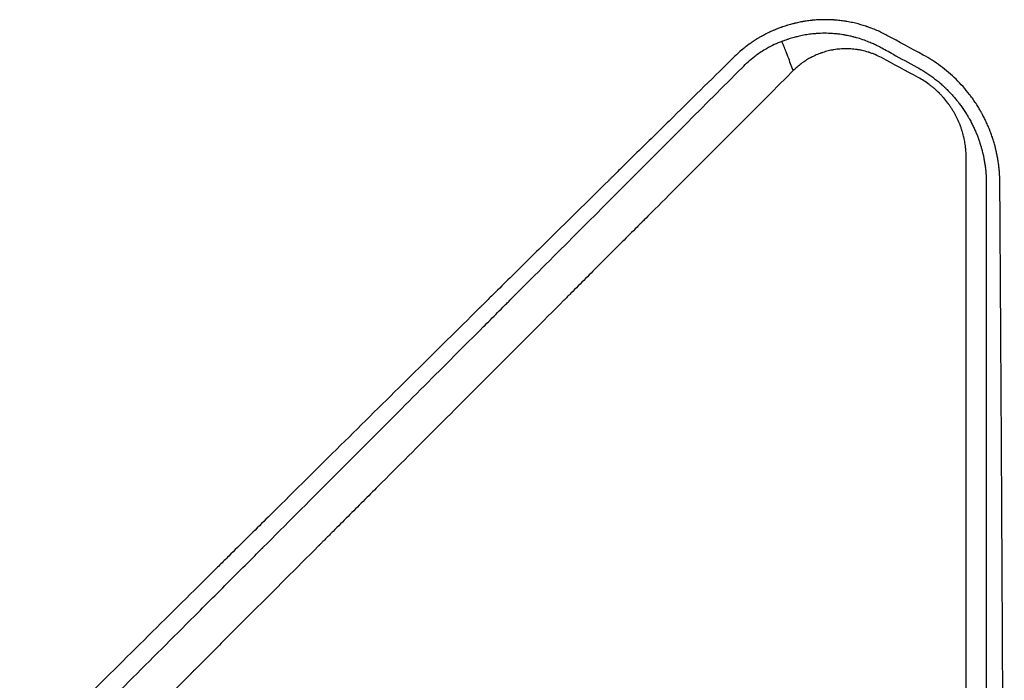
# Model space of a CAD drawing. Units: millimetres. Extents: x -7487 to 7006, y -6547 to 7530.
# Drawn here: x -339 to -63, y 1200 to 1386 of the extents above; entities that cross this region are included whole.
import ezdxf

# ---------------------------------------------------------------- set-up
doc = ezdxf.new("R2010")
doc.units = ezdxf.units.MM
doc.header["$LTSCALE"] = 20
doc.layers.add('2d', color=230, linetype='Continuous')

msp = doc.modelspace()

# ---------------------------------------------------------------- linework, layer by layer
at = {"layer": '2d'}
for points, knots in [([(-95.52, 1381.24), (-96.44, 1381.74), (-97.4, 1382.21), (-98.89, 1382.85), (-99.39, 1383.06), (-100.16, 1383.35), (-100.55, 1383.49), (-101.01, 1383.65), (-101.24, 1383.73), (-101.35, 1383.77), (-101.41, 1383.79), (-101.44, 1383.8), (-101.45, 1383.8), (-101.46, 1383.81), (-102.38, 1384.11), (-103.35, 1384.39), (-104.89, 1384.76), (-105.41, 1384.87), (-106.21, 1385.03), (-106.61, 1385.1), (-107.09, 1385.18), (-107.33, 1385.22), (-107.45, 1385.24), (-107.51, 1385.24), (-107.54, 1385.25), (-107.56, 1385.25), (-108.09, 1385.33), (-108.6, 1385.39), (-109.36, 1385.47), (-109.73, 1385.51), (-110.16, 1385.54), (-110.37, 1385.56), (-110.46, 1385.56), (-110.52, 1385.57), (-110.55, 1385.57), (-111.03, 1385.6), (-111.51, 1385.62), (-112.25, 1385.64), (-112.63, 1385.64), (-113.09, 1385.64), (-113.32, 1385.64), (-113.44, 1385.64), (-113.49, 1385.64), (-113.52, 1385.64), (-113.54, 1385.64), (-113.55, 1385.64), (-114, 1385.63), (-114.47, 1385.61), (-115.2, 1385.57), (-115.57, 1385.54), (-116.02, 1385.51), (-116.25, 1385.49), (-116.36, 1385.48), (-116.42, 1385.47), (-116.44, 1385.47), (-116.46, 1385.47), (-116.47, 1385.46), (-116.88, 1385.42), (-117.32, 1385.37), (-118.03, 1385.28), (-118.27, 1385.24), (-118.65, 1385.18), (-118.84, 1385.15), (-119.07, 1385.11), (-119.19, 1385.09), (-119.24, 1385.08), (-119.27, 1385.08), (-119.29, 1385.07), (-119.78, 1384.99), (-120.24, 1384.89), (-120.92, 1384.74), (-121.14, 1384.69), (-121.42, 1384.63), (-121.47, 1384.61), (-121.57, 1384.59), (-121.72, 1384.55), (-121.88, 1384.51), (-122.4, 1384.38), (-122.85, 1384.25), (-123.45, 1384.07), (-123.57, 1384.04), (-123.85, 1383.95), (-123.98, 1383.91), (-124.35, 1383.79), (-124.58, 1383.71), (-124.87, 1383.61), (-124.96, 1383.58), (-125.08, 1383.54), (-125.12, 1383.52), (-125.2, 1383.49), (-125.25, 1383.48), (-125.49, 1383.39), (-125.9, 1383.24), (-126.34, 1383.06), (-126.63, 1382.95), (-126.69, 1382.92), (-126.81, 1382.87), (-126.99, 1382.8), (-127.16, 1382.72), (-127.74, 1382.48), (-128.16, 1382.28), (-128.76, 1382), (-128.95, 1381.91), (-129.22, 1381.77), (-129.36, 1381.7), (-129.51, 1381.62), (-129.58, 1381.59), (-129.61, 1381.57), (-129.64, 1381.56), (-129.65, 1381.55), (-129.73, 1381.51), (-129.82, 1381.46), (-129.96, 1381.39), (-130.04, 1381.34), (-130.14, 1381.29), (-130.19, 1381.26), (-130.22, 1381.25), (-130.23, 1381.24), (-130.24, 1381.24), (-130.39, 1381.16), (-130.51, 1381.09), (-130.65, 1381.01), (-130.7, 1380.99), (-130.75, 1380.95), (-130.78, 1380.94), (-130.8, 1380.93), (-130.82, 1380.92), (-130.82, 1380.92), (-130.82, 1380.91), (-130.83, 1380.91), (-130.82, 1380.91), (-131.09, 1380.76), (-131.32, 1380.63), (-131.6, 1380.46), (-131.69, 1380.41), (-131.8, 1380.34), (-131.86, 1380.31), (-131.91, 1380.27), (-131.94, 1380.26), (-131.95, 1380.25), (-131.96, 1380.24), (-131.96, 1380.24), (-131.96, 1380.24), (-132.33, 1380.01), (-132.88, 1379.66), (-133.52, 1379.23), (-133.84, 1379.01), (-134, 1378.89), (-134.08, 1378.83), (-134.12, 1378.81), (-134.14, 1378.79), (-134.15, 1378.78), (-134.16, 1378.78), (-134.16, 1378.78), (-134.16, 1378.78), (-134.8, 1378.32), (-135.28, 1377.94), (-135.8, 1377.53), (-135.93, 1377.42), (-136.08, 1377.29), (-136.13, 1377.26), (-136.18, 1377.21), (-136.2, 1377.2), (-136.22, 1377.18), (-136.23, 1377.17), (-136.23, 1377.17), (-136.23, 1377.17), (-136.23, 1377.17), (-136.23, 1377.17), (-136.23, 1377.17), (-137, 1376.52), (-137.64, 1375.93), (-138.18, 1375.41)], [0, 0, 0, 0, 0.0625, 0.0625, 0.09375, 0.09375, 0.109375, 0.117188, 0.121094, 0.123047, 0.124023, 0.124512, 0.124512, 0.125, 0.125, 0.1875, 0.1875, 0.21875, 0.21875, 0.234375, 0.242188, 0.246094, 0.248047, 0.249023, 0.249023, 0.25, 0.25, 0.28125, 0.28125, 0.296875, 0.304688, 0.308594, 0.310547, 0.310547, 0.3125, 0.3125, 0.34375, 0.34375, 0.359375, 0.367188, 0.371094, 0.373047, 0.374023, 0.374512, 0.374512, 0.375, 0.375, 0.40625, 0.40625, 0.421875, 0.429688, 0.433594, 0.435547, 0.436523, 0.437012, 0.437012, 0.4375, 0.4375, 0.46875, 0.46875, 0.484375, 0.484375, 0.492188, 0.496094, 0.498047, 0.499023, 0.499023, 0.5, 0.5, 0.53125, 0.53125, 0.546875, 0.546875, 0.550781, 0.550781, 0.554688, 0.5625, 0.5625, 0.59375, 0.59375, 0.601562, 0.601562, 0.609375, 0.609375, 0.625, 0.625, 0.632812, 0.632812, 0.636719, 0.636719, 0.640625, 0.640625, 0.65625, 0.671875, 0.671875, 0.675781, 0.675781, 0.679687, 0.6875, 0.6875, 0.71875, 0.71875, 0.734375, 0.734375, 0.742187, 0.746094, 0.748047, 0.749023, 0.749023, 0.75, 0.75, 0.757812, 0.757812, 0.761719, 0.763672, 0.764648, 0.765137, 0.765137, 0.765625, 0.765625, 0.773437, 0.773437, 0.777344, 0.777344, 0.779297, 0.780273, 0.780762, 0.781006, 0.781128, 0.781128, 0.78125, 0.78125, 0.796875, 0.796875, 0.804687, 0.804687, 0.808594, 0.810547, 0.811523, 0.812012, 0.812256, 0.812256, 0.8125, 0.8125, 0.84375, 0.859375, 0.867188, 0.871094, 0.873047, 0.874023, 0.874512, 0.874756, 0.874878, 0.874878, 0.875, 0.875, 0.90625, 0.90625, 0.921875, 0.921875, 0.929687, 0.929687, 0.933594, 0.935547, 0.936523, 0.937012, 0.937256, 0.937378, 0.937378, 0.9375, 0.9375, 1, 1, 1, 1]), ([(-97.37, 1377.86), (-97.56, 1377.96), (-97.7, 1378.04), (-98.1, 1378.25), (-98.4, 1378.4), (-99.1, 1378.74), (-99.51, 1378.92), (-100.13, 1379.2), (-100.35, 1379.29), (-101.71, 1379.85), (-102.88, 1380.25), (-104.19, 1380.62), (-104.31, 1380.65), (-104.76, 1380.77), (-105.09, 1380.86), (-105.57, 1380.97), (-105.73, 1381.01), (-106.17, 1381.11), (-106.44, 1381.16), (-106.86, 1381.24), (-107, 1381.27), (-107.29, 1381.32), (-107.43, 1381.35), (-107.81, 1381.41), (-108.06, 1381.45), (-108.59, 1381.53), (-108.88, 1381.56), (-109.58, 1381.65), (-109.99, 1381.69), (-110.7, 1381.74), (-110.99, 1381.76), (-111.51, 1381.79), (-111.73, 1381.8), (-112.69, 1381.83), (-113.41, 1381.83), (-114.25, 1381.8), (-114.35, 1381.79), (-114.69, 1381.78), (-114.94, 1381.76), (-115.3, 1381.74), (-115.42, 1381.73), (-115.63, 1381.71), (-115.72, 1381.71), (-116, 1381.68), (-116.2, 1381.66), (-116.94, 1381.58), (-117.49, 1381.51), (-118.32, 1381.38), (-118.6, 1381.34), (-119.42, 1381.19), (-119.95, 1381.07), (-120.86, 1380.86), (-121.23, 1380.76), (-122.08, 1380.53), (-122.54, 1380.39), (-123.13, 1380.21), (-123.25, 1380.17), (-123.43, 1380.1), (-123.49, 1380.08), (-123.78, 1379.99), (-124.01, 1379.9), (-124.39, 1379.76), (-124.55, 1379.71), (-124.8, 1379.61), (-124.89, 1379.57), (-124.99, 1379.53)], [-38.593922, -38.593922, -38.593922, -38.593922, -38.3815, -38.3815, -37.726081, -37.726081, -36.857204, -36.857204, -36.398564, -36.398564, -33.97421, -33.97421, -33.710555, -33.710555, -33.050839, -33.050839, -32.710698, -32.710698, -32.16994, -32.16994, -31.868447, -31.868447, -31.596482, -31.596482, -31.102658, -31.102658, -30.527554, -30.527554, -29.697437, -29.697437, -29.100252, -29.100252, -28.656302, -28.656302, -27.148339, -27.148339, -26.948363, -26.948363, -26.448225, -26.448225, -26.199326, -26.199326, -26.014854, -26.014854, -25.615273, -25.615273, -24.475877, -24.475877, -23.872416, -23.872416, -22.748477, -22.748477, -21.944695, -21.944695, -20.928597, -20.928597, -20.664005, -20.664005, -20.534577, -20.534577, -20.056397, -20.056397, -19.724582, -19.724582, -19.509348, -19.509348, -19.509348, -19.509348]), ([(-124.99, 1379.53), (-126.39, 1379.01), (-127.85, 1378.35), (-130.36, 1376.92), (-131.31, 1376.3), (-132.19, 1375.65)], [-76.16041, -76.16041, -76.16041, -76.16041, -51.996933, -51.996933, -34.967405, -34.967405, -34.967405, -34.967405]), ([(-121.82, 1371.35), (-121.82, 1371.36), (-121.83, 1371.39), (-122.36, 1372.67), (-122.75, 1373.84), (-123.65, 1376.22), (-123.85, 1376.68), (-123.95, 1376.93), (-123.98, 1377.02), (-124.06, 1377.25), (-124.1, 1377.35), (-124.24, 1377.71), (-124.34, 1377.96), (-124.61, 1378.63), (-124.8, 1379.09), (-124.99, 1379.53)], [-291.586408, -291.586408, -291.586408, -291.586408, -291.083636, -291.083636, -252.313892, -252.313892, -227.98969, -227.98969, -214.530955, -214.530955, -191.600897, -191.600897, -141.915964, -141.915964, -50.458755, -50.458755, -50.458755, -50.458755]), ([(-97.07, 1374.99), (-97.65, 1375.3), (-98.24, 1375.58), (-99.15, 1375.97), (-99.61, 1376.15), (-100.15, 1376.34), (-100.42, 1376.43), (-100.54, 1376.47), (-100.62, 1376.49), (-100.66, 1376.51), (-101.3, 1376.71), (-101.9, 1376.87), (-102.82, 1377.07), (-103.28, 1377.16), (-103.82, 1377.25), (-104.1, 1377.29), (-104.23, 1377.31), (-104.29, 1377.31), (-104.33, 1377.32), (-104.35, 1377.32), (-104.95, 1377.4), (-105.54, 1377.45), (-106.43, 1377.48), (-106.87, 1377.49), (-107.38, 1377.49), (-107.64, 1377.48), (-107.77, 1377.48), (-107.83, 1377.47), (-107.86, 1377.47), (-107.88, 1377.47), (-108.46, 1377.45), (-109.29, 1377.38), (-110.26, 1377.24), (-110.74, 1377.15), (-110.98, 1377.11), (-111.08, 1377.09), (-111.15, 1377.08), (-111.19, 1377.07), (-111.74, 1376.95), (-112.51, 1376.77), (-113.4, 1376.49), (-113.83, 1376.35), (-114.05, 1376.27), (-114.15, 1376.23), (-114.21, 1376.21), (-114.24, 1376.2), (-114.75, 1376.01), (-115.47, 1375.72), (-116.28, 1375.33), (-116.68, 1375.12), (-116.85, 1375.03), (-116.96, 1374.97), (-117.02, 1374.94), (-117.52, 1374.67), (-118.17, 1374.28), (-118.89, 1373.8), (-119.19, 1373.58), (-119.39, 1373.44), (-119.49, 1373.36), (-120.37, 1372.7), (-121.12, 1372.05), (-121.82, 1371.35)], [0, 0, 0, 0, 0.0625, 0.0625, 0.09375, 0.109375, 0.117187, 0.121094, 0.121094, 0.125, 0.125, 0.1875, 0.1875, 0.21875, 0.234375, 0.242187, 0.246094, 0.248047, 0.248047, 0.25, 0.25, 0.3125, 0.3125, 0.34375, 0.359375, 0.367187, 0.371094, 0.373047, 0.373047, 0.375, 0.375, 0.4375, 0.46875, 0.484375, 0.492187, 0.496094, 0.496094, 0.5, 0.5, 0.5625, 0.59375, 0.609375, 0.617188, 0.621094, 0.621094, 0.625, 0.625, 0.6875, 0.71875, 0.734375, 0.742188, 0.742188, 0.75, 0.75, 0.8125, 0.84375, 0.859375, 0.859375, 0.875, 0.875, 1, 1, 1, 1]), ([(-138.18, 1375.41), (-143.85, 1369.84), (-149.64, 1364.14), (-158.52, 1355.4), (-161.51, 1352.46), (-166.05, 1347.99), (-168.33, 1345.74), (-171.01, 1343.1), (-172.35, 1341.77), (-173.03, 1341.11), (-173.37, 1340.77), (-173.54, 1340.61), (-173.62, 1340.52), (-173.66, 1340.49), (-173.68, 1340.46), (-173.69, 1340.45), (-179.55, 1334.68), (-185.5, 1328.81), (-194.58, 1319.85), (-197.64, 1316.83), (-202.26, 1312.27), (-204.59, 1309.97), (-207.32, 1307.28), (-208.68, 1305.93), (-209.37, 1305.25), (-209.71, 1304.91), (-209.88, 1304.74), (-209.97, 1304.66), (-210.01, 1304.62), (-210.03, 1304.6), (-210.04, 1304.58), (-221.82, 1292.95), (-233.96, 1280.95), (-252.76, 1262.36), (-259.12, 1256.07), (-268.8, 1246.48), (-272.05, 1243.26), (-276.97, 1238.39), (-279.44, 1235.94), (-282.33, 1233.08), (-283.78, 1231.64), (-284.51, 1230.92), (-284.87, 1230.56), (-285.05, 1230.38), (-285.15, 1230.29), (-285.18, 1230.25), (-285.21, 1230.23), (-285.22, 1230.21), (-297.58, 1217.98), (-310.29, 1205.38), (-329.91, 1185.92), (-336.54, 1179.33), (-346.63, 1169.32), (-351.71, 1164.28), (-357.7, 1158.33), (-360.71, 1155.34), (-362.22, 1153.85), (-362.98, 1153.1), (-363.35, 1152.72), (-363.54, 1152.53), (-363.64, 1152.44), (-363.68, 1152.4), (-363.7, 1152.37), (-363.72, 1152.36), (-376.78, 1139.39), (-390.12, 1126.14), (-410.56, 1105.82), (-417.45, 1098.98), (-427.89, 1088.59), (-433.14, 1083.38), (-439.31, 1077.24), (-442.4, 1074.16), (-443.96, 1072.62), (-444.73, 1071.85), (-445.12, 1071.46), (-445.31, 1071.27), (-445.4, 1071.18), (-445.45, 1071.13), (-445.48, 1071.1), (-458.98, 1057.67), (-472.73, 1044), (-493.75, 1023.07), (-500.83, 1016.02), (-511.54, 1005.35), (-516.93, 999.99), (-523.25, 993.7), (-526.42, 990.54), (-528.01, 988.95), (-528.81, 988.16), (-529.2, 987.77), (-529.4, 987.57), (-529.49, 987.48), (-529.55, 987.43), (-529.57, 987.4), (-536.65, 980.35), (-543.74, 973.28), (-554.45, 962.62), (-559.82, 957.27), (-566.11, 951), (-569.26, 947.86), (-570.84, 946.29), (-571.63, 945.5), (-572.02, 945.11), (-572.19, 944.94), (-572.3, 944.83), (-572.36, 944.77), (-579.51, 937.64), (-586.67, 930.51), (-597.5, 919.71), (-602.94, 914.29), (-609.32, 907.93), (-612.52, 904.74), (-614.12, 903.14), (-614.92, 902.34), (-615.32, 901.94), (-615.52, 901.74), (-615.61, 901.65), (-615.67, 901.6), (-615.7, 901.57), (-629.99, 887.32), (-644.42, 872.93), (-666.28, 851.11), (-673.61, 843.8), (-684.66, 832.77), (-690.2, 827.25), (-696.68, 820.78), (-699.93, 817.53), (-701.55, 815.91), (-702.37, 815.1), (-702.71, 814.75), (-702.95, 814.52), (-703.06, 814.4), (-710.52, 806.96), (-717.86, 799.63), (-728.89, 788.62), (-734.4, 783.12), (-740.83, 776.7), (-744.05, 773.48), (-745.43, 772.11), (-746.35, 771.19), (-746.81, 770.73), (-747.73, 769.81), (-748.19, 769.35), (-748.88, 768.66), (-749.11, 768.43), (-749.46, 768.09), (-749.63, 767.91), (-749.83, 767.71), (-749.93, 767.61), (-749.98, 767.56), (-750, 767.54), (-750.02, 767.53), (-750.03, 767.52), (-750.41, 767.14), (-751.04, 766.51), (-751.88, 765.67), (-752.33, 765.22), (-752.56, 764.99), (-752.68, 764.87), (-752.74, 764.81), (-752.76, 764.79), (-752.78, 764.77), (-752.79, 764.76), (-753.72, 763.83), (-755.1, 762.45), (-756.48, 761.07), (-757.41, 760.15), (-757.87, 759.69), (-760.17, 757.39), (-762.94, 754.62), (-765.71, 751.86), (-767.56, 750.02), (-768.48, 749.1), (-775.49, 742.12), (-781.57, 736.06), (-787.66, 730)], [0, 0, 0, 0, 0.03125, 0.03125, 0.046875, 0.046875, 0.0546875, 0.0585937, 0.0605469, 0.0615234, 0.0620117, 0.0622559, 0.0623779, 0.062439, 0.062439, 0.0625, 0.0625, 0.09375, 0.09375, 0.109375, 0.109375, 0.1171875, 0.1210937, 0.1230469, 0.1240234, 0.1245117, 0.1247559, 0.1248779, 0.124939, 0.124939, 0.125, 0.125, 0.1875, 0.1875, 0.21875, 0.21875, 0.234375, 0.234375, 0.2421875, 0.2460937, 0.2480469, 0.2490234, 0.2495117, 0.2497559, 0.2498779, 0.249939, 0.249939, 0.25, 0.25, 0.3125, 0.3125, 0.34375, 0.34375, 0.359375, 0.3671875, 0.3710937, 0.3730469, 0.3740234, 0.3745117, 0.3747559, 0.3748779, 0.374939, 0.374939, 0.375, 0.375, 0.4375, 0.4375, 0.46875, 0.46875, 0.484375, 0.4921875, 0.4960937, 0.4980469, 0.4990234, 0.4995117, 0.4997559, 0.4998779, 0.4998779, 0.5, 0.5, 0.5625, 0.5625, 0.59375, 0.59375, 0.609375, 0.6171875, 0.6210937, 0.6230469, 0.6240234, 0.6245117, 0.6247559, 0.6248779, 0.6248779, 0.625, 0.625, 0.65625, 0.65625, 0.671875, 0.6796875, 0.6835937, 0.6855469, 0.6865234, 0.6870117, 0.6872559, 0.6872559, 0.6875, 0.6875, 0.71875, 0.71875, 0.734375, 0.7421875, 0.7460937, 0.7480469, 0.7490234, 0.7495117, 0.7497559, 0.7498779, 0.7498779, 0.75, 0.75, 0.8125, 0.8125, 0.84375, 0.84375, 0.859375, 0.8671875, 0.8710937, 0.8730469, 0.8740234, 0.8745117, 0.8745117, 0.875, 0.875, 0.90625, 0.90625, 0.921875, 0.9296875, 0.9335938, 0.9355469, 0.9355469, 0.9375, 0.9375, 0.9394531, 0.9394531, 0.9404297, 0.9404297, 0.940918, 0.9411621, 0.9412842, 0.9413452, 0.9413757, 0.9413757, 0.9414063, 0.9414063, 0.9433594, 0.9443359, 0.9448242, 0.9450684, 0.9451904, 0.9452515, 0.945282, 0.945282, 0.9453125, 0.9453125, 0.9492188, 0.9511719, 0.9511719, 0.953125, 0.953125, 0.9609375, 0.9648438, 0.9648438, 0.96875, 0.96875, 0.9944211, 0.9944211, 0.9944211, 0.9944211]), ([(-63.83, 1340.16), (-63.85, 1341.11), (-63.89, 1342), (-63.98, 1343.24), (-64.02, 1343.64), (-64.08, 1344.21), (-64.12, 1344.49), (-64.15, 1344.81), (-64.17, 1344.96), (-64.18, 1345.04), (-64.19, 1345.08), (-64.19, 1345.09), (-64.19, 1345.1), (-64.19, 1345.11), (-64.25, 1345.53), (-64.35, 1346.16), (-64.47, 1346.89), (-64.54, 1347.25), (-64.58, 1347.43), (-64.59, 1347.51), (-64.6, 1347.56), (-64.61, 1347.59), (-64.65, 1347.81), (-64.69, 1348.01), (-64.76, 1348.32), (-64.79, 1348.48), (-64.84, 1348.67), (-64.86, 1348.77), (-64.87, 1348.82), (-64.87, 1348.84), (-64.88, 1348.85), (-64.88, 1348.86), (-64.88, 1348.86), (-64.88, 1348.86), (-64.9, 1348.94), (-64.93, 1349.09), (-65.01, 1349.4), (-65.04, 1349.52), (-65.09, 1349.73), (-65.11, 1349.8), (-65.14, 1349.92), (-65.15, 1349.97), (-65.17, 1350.05), (-65.18, 1350.08), (-65.19, 1350.1), (-65.19, 1350.11), (-65.19, 1350.11), (-65.19, 1350.12), (-65.3, 1350.54), (-65.48, 1351.17), (-65.7, 1351.9), (-65.82, 1352.27), (-65.88, 1352.46), (-65.91, 1352.54), (-65.93, 1352.59), (-65.93, 1352.61), (-66.09, 1353.09), (-66.25, 1353.52), (-66.48, 1354.15), (-66.56, 1354.35), (-66.67, 1354.65), (-66.73, 1354.8), (-66.8, 1354.97), (-66.83, 1355.05), (-66.85, 1355.09), (-66.86, 1355.11), (-66.86, 1355.12), (-67.04, 1355.56), (-67.22, 1355.97), (-67.49, 1356.59), (-67.63, 1356.89), (-67.8, 1357.25), (-67.87, 1357.4), (-67.92, 1357.5), (-67.94, 1357.55), (-68.16, 1357.98), (-68.35, 1358.38), (-68.67, 1358.98), (-68.78, 1359.19), (-68.96, 1359.5), (-69.01, 1359.6), (-69.1, 1359.76), (-69.15, 1359.84), (-69.19, 1359.92), (-69.22, 1359.97), (-69.24, 1360), (-69.48, 1360.42), (-69.71, 1360.81), (-70.08, 1361.41), (-70.27, 1361.7), (-70.49, 1362.05), (-70.6, 1362.22), (-70.65, 1362.3), (-70.69, 1362.35), (-70.7, 1362.37), (-70.99, 1362.81), (-71.27, 1363.21), (-71.68, 1363.78), (-71.81, 1363.96), (-72.02, 1364.24), (-72.09, 1364.33), (-72.19, 1364.46), (-72.24, 1364.53), (-72.3, 1364.6), (-72.32, 1364.64), (-72.34, 1364.66), (-72.35, 1364.67), (-73.52, 1366.19), (-74.78, 1367.61), (-76.8, 1369.6), (-77.51, 1370.25), (-78.97, 1371.49), (-79.71, 1372.08), (-82.01, 1373.78), (-83.62, 1374.81), (-85.32, 1375.72)], [0, 0, 0, 0, 0.0625, 0.0625, 0.09375, 0.09375, 0.109375, 0.117188, 0.121094, 0.123047, 0.124023, 0.124512, 0.124512, 0.125, 0.125, 0.15625, 0.171875, 0.179688, 0.183594, 0.185547, 0.185547, 0.1875, 0.1875, 0.203125, 0.203125, 0.210938, 0.214844, 0.216797, 0.217773, 0.218262, 0.218506, 0.218628, 0.218628, 0.21875, 0.21875, 0.234375, 0.234375, 0.242188, 0.242188, 0.246094, 0.246094, 0.248047, 0.249023, 0.249512, 0.249756, 0.249878, 0.249878, 0.25, 0.25, 0.28125, 0.296875, 0.304688, 0.308594, 0.310547, 0.310547, 0.3125, 0.3125, 0.34375, 0.34375, 0.359375, 0.359375, 0.367188, 0.371094, 0.373047, 0.374023, 0.374023, 0.375, 0.375, 0.40625, 0.40625, 0.421875, 0.429688, 0.433594, 0.433594, 0.4375, 0.4375, 0.46875, 0.46875, 0.484375, 0.484375, 0.492188, 0.492188, 0.496094, 0.498047, 0.498047, 0.5, 0.5, 0.53125, 0.53125, 0.546875, 0.554688, 0.558594, 0.560547, 0.560547, 0.5625, 0.5625, 0.59375, 0.59375, 0.609375, 0.609375, 0.617188, 0.617188, 0.621094, 0.623047, 0.624023, 0.624023, 0.625, 0.625, 0.75, 0.75, 0.8125, 0.8125, 0.875, 0.875, 1, 1, 1, 1]), ([(-121.82, 1371.35), (-132.52, 1360.63), (-143.18, 1349.96), (-156.39, 1336.74), (-159.02, 1334.1), (-162.31, 1330.81), (-163.13, 1329.99), (-163.99, 1329.12), (-164.22, 1328.9), (-164.28, 1328.84), (-164.32, 1328.79), (-164.43, 1328.69), (-164.88, 1328.23), (-166.7, 1326.42), (-171.18, 1321.93), (-175.3, 1317.8), (-179.42, 1313.68), (-181.47, 1311.63), (-183.86, 1309.23), (-185.06, 1308.04), (-185.66, 1307.44), (-185.95, 1307.14), (-186.1, 1306.99), (-186.18, 1306.92), (-186.21, 1306.88), (-186.23, 1306.86), (-186.24, 1306.85), (-198.04, 1295.04), (-209.7, 1283.37), (-226.95, 1266.11), (-232.65, 1260.4), (-241.14, 1251.91), (-243.96, 1249.09), (-248.16, 1244.88), (-250.26, 1242.78), (-252.7, 1240.34), (-253.92, 1239.12), (-254.53, 1238.51), (-254.83, 1238.2), (-254.99, 1238.05), (-255.06, 1237.97), (-255.09, 1237.94), (-255.12, 1237.92), (-255.13, 1237.91), (-261.27, 1231.77), (-267.34, 1225.69), (-276.36, 1216.66), (-279.35, 1213.67), (-283.82, 1209.2), (-286.04, 1206.97), (-288.63, 1204.38), (-289.92, 1203.09), (-290.57, 1202.45), (-290.89, 1202.12), (-291.05, 1201.96), (-291.13, 1201.88), (-291.17, 1201.85), (-291.19, 1201.82), (-291.2, 1201.81), (-297.49, 1195.51), (-303.71, 1189.3), (-312.93, 1180.07), (-315.98, 1177.02), (-320.54, 1172.46), (-322.81, 1170.19), (-325.44, 1167.55), (-326.76, 1166.24), (-327.41, 1165.58), (-327.74, 1165.25), (-327.9, 1165.09), (-327.99, 1165.01), (-328.02, 1164.97), (-328.04, 1164.95), (-328.06, 1164.94), (-334.5, 1158.49), (-340.85, 1152.14), (-350.24, 1142.74), (-353.35, 1139.63), (-357.98, 1135), (-360.29, 1132.69), (-362.97, 1130.01), (-364.31, 1128.67), (-364.97, 1128), (-365.31, 1127.67), (-365.47, 1127.5), (-365.56, 1127.42), (-365.59, 1127.38), (-365.62, 1127.36), (-365.63, 1127.35), (-372.22, 1120.76), (-378.7, 1114.28), (-388.27, 1104.7), (-391.44, 1101.53), (-396.15, 1096.82), (-398.49, 1094.47), (-401.21, 1091.75), (-402.57, 1090.4), (-403.24, 1089.72), (-403.58, 1089.38), (-403.75, 1089.21), (-403.84, 1089.13), (-403.87, 1089.09), (-403.9, 1089.07), (-403.91, 1089.06), (-410.65, 1082.32), (-417.26, 1075.7), (-427.01, 1065.95), (-430.23, 1062.73), (-435.02, 1057.94), (-437.4, 1055.56), (-440.16, 1052.8), (-441.53, 1051.42), (-442.22, 1050.74), (-442.56, 1050.39), (-442.73, 1050.22), (-442.82, 1050.14), (-442.85, 1050.1), (-442.88, 1050.07), (-442.89, 1050.06), (-449.78, 1043.17), (-456.54, 1036.41), (-466.46, 1026.49), (-469.73, 1023.21), (-474.59, 1018.35), (-477.01, 1015.94), (-479.81, 1013.14), (-481.2, 1011.75), (-481.89, 1011.05), (-482.24, 1010.7), (-482.41, 1010.53), (-482.5, 1010.44), (-482.54, 1010.41), (-482.56, 1010.38), (-482.57, 1010.37), (-489.63, 1003.31), (-496.52, 996.42), (-506.62, 986.32), (-509.95, 982.99), (-514.88, 978.06), (-517.33, 975.61), (-520.16, 972.77), (-521.57, 971.36), (-522.28, 970.66), (-522.63, 970.31), (-522.8, 970.13), (-522.89, 970.05), (-522.93, 970.01), (-522.95, 969.98), (-522.96, 969.97), (-526.48, 966.46), (-529.93, 963), (-535.05, 957.89), (-537.59, 955.35), (-540.52, 952.41), (-541.98, 950.95), (-542.71, 950.22), (-543.08, 949.86), (-543.26, 949.68), (-543.35, 949.59), (-543.39, 949.55), (-543.41, 949.52), (-543.43, 949.51), (-546.98, 945.96), (-550.46, 942.47), (-555.62, 937.31), (-558.19, 934.75), (-561.14, 931.79), (-562.62, 930.32), (-563.35, 929.58), (-563.71, 929.22), (-563.9, 929.03), (-563.99, 928.94), (-564.03, 928.9), (-564.05, 928.88), (-564.07, 928.87), (-565.56, 927.37), (-567.04, 925.9), (-568.5, 924.43)], [0, 0, 0, 0, 0.0625, 0.0625, 0.078125, 0.078125, 0.0820312, 0.0830078, 0.083252, 0.083374, 0.083374, 0.0834961, 0.0839844, 0.0859375, 0.09375, 0.109375, 0.109375, 0.1171875, 0.1210937, 0.1230469, 0.1240234, 0.1245117, 0.1247559, 0.1248779, 0.124939, 0.124939, 0.125, 0.125, 0.1875, 0.1875, 0.21875, 0.21875, 0.234375, 0.234375, 0.2421875, 0.2460937, 0.2480469, 0.2490234, 0.2495117, 0.2497559, 0.2498779, 0.249939, 0.249939, 0.25, 0.25, 0.28125, 0.28125, 0.296875, 0.296875, 0.3046875, 0.3085937, 0.3105469, 0.3115234, 0.3120117, 0.3122559, 0.3123779, 0.312439, 0.312439, 0.3125, 0.3125, 0.34375, 0.34375, 0.359375, 0.359375, 0.3671875, 0.3710937, 0.3730469, 0.3740234, 0.3745117, 0.3747559, 0.3748779, 0.374939, 0.374939, 0.375, 0.375, 0.40625, 0.40625, 0.421875, 0.421875, 0.4296875, 0.4335937, 0.4355469, 0.4365234, 0.4370117, 0.4372559, 0.4373779, 0.437439, 0.437439, 0.4375, 0.4375, 0.46875, 0.46875, 0.484375, 0.484375, 0.4921875, 0.4960937, 0.4980469, 0.4990234, 0.4995117, 0.4997559, 0.4998779, 0.499939, 0.499939, 0.5, 0.5, 0.53125, 0.53125, 0.546875, 0.546875, 0.5546875, 0.5585937, 0.5605469, 0.5615234, 0.5620117, 0.5622559, 0.5623779, 0.562439, 0.562439, 0.5625, 0.5625, 0.59375, 0.59375, 0.609375, 0.609375, 0.6171875, 0.6210937, 0.6230469, 0.6240234, 0.6245117, 0.6247559, 0.6248779, 0.624939, 0.624939, 0.625, 0.625, 0.65625, 0.65625, 0.671875, 0.671875, 0.6796875, 0.6835937, 0.6855469, 0.6865234, 0.6870117, 0.6872559, 0.6873779, 0.687439, 0.687439, 0.6875, 0.6875, 0.703125, 0.703125, 0.7109375, 0.7148437, 0.7167969, 0.7177734, 0.7182617, 0.7185059, 0.7186279, 0.718689, 0.718689, 0.71875, 0.71875, 0.734375, 0.734375, 0.7421875, 0.7460937, 0.7480469, 0.7490234, 0.7495117, 0.7497559, 0.7498779, 0.749939, 0.749939, 0.75, 0.75, 0.7564823, 0.7564823, 0.7564823, 0.7564823]), ([(-471.86, 1036.27), (-468.33, 1039.8), (-464.8, 1043.34), (-454.62, 1053.52), (-447.96, 1060.18), (-437.96, 1070.18), (-432.96, 1075.19), (-427.12, 1081.03), (-424.2, 1083.95), (-422.73, 1085.41), (-422, 1086.14), (-421.64, 1086.51), (-421.46, 1086.69), (-421.37, 1086.78), (-421.33, 1086.82), (-421.3, 1086.85), (-421.29, 1086.86), (-407.17, 1100.98), (-393.74, 1114.42), (-374.54, 1133.62), (-368.3, 1139.87), (-359.18, 1148.99), (-356.18, 1151.99), (-351.74, 1156.44), (-349.53, 1158.65), (-346.98, 1161.2), (-345.71, 1162.46), (-345.08, 1163.1), (-344.76, 1163.41), (-344.6, 1163.57), (-344.53, 1163.65), (-344.49, 1163.68), (-344.47, 1163.71), (-344.46, 1163.72), (-331.88, 1176.3), (-319.44, 1188.75), (-300.97, 1207.23), (-294.85, 1213.35), (-285.71, 1222.49), (-281.16, 1227.05), (-275.87, 1232.34), (-273.23, 1234.98), (-271.92, 1236.3), (-271.26, 1236.96), (-270.93, 1237.29), (-270.76, 1237.45), (-270.68, 1237.53), (-270.65, 1237.57), (-270.62, 1237.59), (-270.61, 1237.6), (-257.77, 1250.46), (-245.56, 1262.67), (-228.14, 1280.11), (-222.48, 1285.77), (-214.21, 1294.05), (-211.49, 1296.77), (-207.46, 1300.8), (-205.46, 1302.8), (-203.15, 1305.12), (-202, 1306.27), (-201.43, 1306.84), (-201.14, 1307.13), (-201, 1307.27), (-200.93, 1307.34), (-200.9, 1307.37), (-200.88, 1307.39), (-200.87, 1307.4), (-195.07, 1313.21), (-189.41, 1318.87), (-181.12, 1327.16), (-178.39, 1329.89), (-173, 1335.3), (-170.33, 1337.97), (-157.16, 1351.15), (-146.48, 1361.85), (-135.68, 1372.65)], [0.4208761, 0.4208761, 0.4208761, 0.4208761, 0.4375, 0.4375, 0.46875, 0.46875, 0.484375, 0.4921875, 0.4960938, 0.4980469, 0.4990234, 0.4995117, 0.4997559, 0.4998779, 0.499939, 0.499939, 0.5, 0.5, 0.5625, 0.5625, 0.59375, 0.59375, 0.609375, 0.609375, 0.6171875, 0.6210938, 0.6230469, 0.6240234, 0.6245117, 0.6247559, 0.6248779, 0.624939, 0.624939, 0.625, 0.625, 0.6875, 0.6875, 0.71875, 0.71875, 0.734375, 0.7421875, 0.7460938, 0.7480469, 0.7490234, 0.7495117, 0.7497559, 0.7498779, 0.749939, 0.749939, 0.75, 0.75, 0.8125, 0.8125, 0.84375, 0.84375, 0.859375, 0.859375, 0.8671875, 0.8710938, 0.8730469, 0.8740234, 0.8745117, 0.8747559, 0.8748779, 0.874939, 0.874939, 0.875, 0.875, 0.90625, 0.90625, 0.921875, 0.921875, 0.9375, 0.9375, 1, 1, 1, 1]), ([(-87.16, 1372.37), (-85.59, 1371.52), (-84.09, 1370.56), (-81.95, 1368.97), (-81.26, 1368.41), (-80.25, 1367.54), (-79.91, 1367.24), (-79.42, 1366.79), (-79.18, 1366.56), (-78.9, 1366.29), (-78.78, 1366.17), (-78.7, 1366.09), (-78.67, 1366.06), (-78.31, 1365.7), (-78, 1365.38), (-77.54, 1364.9), (-77.4, 1364.73), (-77.1, 1364.41), (-76.95, 1364.24), (-76.52, 1363.74), (-76.23, 1363.4), (-75.82, 1362.89), (-75.62, 1362.64), (-75.39, 1362.34), (-75.29, 1362.22), (-75.23, 1362.13), (-75.19, 1362.09), (-74.92, 1361.72), (-74.66, 1361.37), (-74.28, 1360.83), (-74.16, 1360.65), (-73.9, 1360.27), (-73.78, 1360.09), (-73.55, 1359.73), (-73.38, 1359.46), (-73.21, 1359.19), (-73.14, 1359.08), (-73.13, 1359.06), (-73.1, 1359.02), (-73.07, 1358.96), (-72.93, 1358.73), (-72.8, 1358.51), (-72.63, 1358.23), (-72.55, 1358.09), (-72.45, 1357.91), (-72.41, 1357.84), (-72.38, 1357.79), (-72.37, 1357.77), (-72.23, 1357.52), (-72.12, 1357.32), (-71.97, 1357.04), (-71.93, 1356.95), (-71.86, 1356.83), (-71.83, 1356.77), (-71.8, 1356.7), (-71.78, 1356.67), (-71.77, 1356.66), (-71.77, 1356.65), (-71.77, 1356.64), (-71.58, 1356.28), (-71.39, 1355.91), (-71.04, 1355.16), (-70.87, 1354.78), (-70.63, 1354.22), (-70.51, 1353.94), (-70.38, 1353.62), (-70.32, 1353.48), (-70.28, 1353.39), (-70.26, 1353.34), (-70.11, 1352.95), (-69.97, 1352.58), (-69.77, 1352.02), (-69.66, 1351.73), (-69.55, 1351.39), (-69.49, 1351.22), (-69.47, 1351.14), (-69.45, 1351.09), (-69.44, 1351.06), (-69.38, 1350.85), (-69.29, 1350.57), (-69.19, 1350.24), (-69.14, 1350.08), (-69.11, 1350), (-69.1, 1349.96), (-69.1, 1349.93), (-69.09, 1349.93), (-69.09, 1349.92), (-69.09, 1349.92), (-69.07, 1349.83), (-69.03, 1349.69), (-68.95, 1349.41), (-68.92, 1349.3), (-68.87, 1349.12), (-68.85, 1349.03), (-68.82, 1348.93), (-68.8, 1348.86), (-68.79, 1348.83), (-68.72, 1348.52), (-68.66, 1348.29), (-68.59, 1348.01), (-68.58, 1347.93), (-68.55, 1347.83), (-68.54, 1347.78), (-68.53, 1347.73), (-68.52, 1347.7), (-68.52, 1347.69), (-68.52, 1347.69), (-68.52, 1347.69), (-68.52, 1347.69), (-68.48, 1347.5), (-68.42, 1347.22), (-68.35, 1346.9), (-68.32, 1346.74), (-68.31, 1346.67), (-68.3, 1346.62), (-68.29, 1346.6), (-68.22, 1346.22), (-68.13, 1345.68), (-68.03, 1345.03), (-67.98, 1344.7), (-67.96, 1344.53), (-67.94, 1344.45), (-67.94, 1344.41), (-67.94, 1344.39), (-67.94, 1344.37), (-67.89, 1344.03), (-67.85, 1343.68), (-67.79, 1343.13), (-67.77, 1342.85), (-67.74, 1342.51), (-67.73, 1342.34), (-67.72, 1342.26), (-67.72, 1342.21), (-67.72, 1342.2), (-67.72, 1342.18), (-67.72, 1342.18), (-67.68, 1341.64), (-67.64, 1340.92), (-67.63, 1340.01)], [0, 0, 0, 0, 0.125, 0.125, 0.1875, 0.1875, 0.21875, 0.21875, 0.234375, 0.242188, 0.246094, 0.246094, 0.25, 0.25, 0.28125, 0.28125, 0.296875, 0.296875, 0.3125, 0.3125, 0.34375, 0.34375, 0.359375, 0.367188, 0.371094, 0.371094, 0.375, 0.375, 0.40625, 0.40625, 0.421875, 0.421875, 0.4375, 0.4375, 0.453125, 0.460938, 0.460938, 0.462891, 0.462891, 0.464844, 0.46875, 0.484375, 0.484375, 0.492188, 0.496094, 0.498047, 0.498047, 0.5, 0.5, 0.515625, 0.515625, 0.523438, 0.523438, 0.527344, 0.529297, 0.530273, 0.530762, 0.530762, 0.53125, 0.53125, 0.5625, 0.5625, 0.59375, 0.59375, 0.609375, 0.617188, 0.621094, 0.621094, 0.625, 0.625, 0.65625, 0.65625, 0.671875, 0.679688, 0.683594, 0.685547, 0.685547, 0.6875, 0.6875, 0.703125, 0.710938, 0.714844, 0.716797, 0.717773, 0.718262, 0.718506, 0.718506, 0.71875, 0.71875, 0.734375, 0.734375, 0.742188, 0.742188, 0.746094, 0.748047, 0.748047, 0.75, 0.75, 0.765625, 0.765625, 0.773438, 0.773438, 0.777344, 0.779297, 0.780273, 0.780762, 0.781006, 0.781006, 0.78125, 0.78125, 0.796875, 0.804688, 0.808594, 0.810547, 0.810547, 0.8125, 0.8125, 0.84375, 0.859375, 0.867188, 0.871094, 0.873047, 0.874023, 0.874023, 0.875, 0.875, 0.90625, 0.90625, 0.921875, 0.929688, 0.933594, 0.935547, 0.936523, 0.937012, 0.937012, 0.9375, 0.9375, 1, 1, 1, 1]), ([(-73.29, 1346.88), (-73.29, 1347.39), (-73.31, 1348.15), (-73.37, 1349.03), (-73.41, 1349.46), (-73.44, 1349.68), (-73.45, 1349.78), (-73.45, 1349.84), (-73.46, 1349.87), (-73.52, 1350.42), (-73.64, 1351.19), (-73.82, 1352.09), (-73.92, 1352.54), (-73.97, 1352.76), (-73.99, 1352.86), (-74.01, 1352.92), (-74.01, 1352.95), (-74.15, 1353.52), (-74.37, 1354.31), (-74.68, 1355.22), (-74.84, 1355.68), (-74.93, 1355.9), (-74.96, 1356), (-74.99, 1356.06), (-75, 1356.09), (-75.22, 1356.66), (-75.55, 1357.45), (-75.99, 1358.35), (-76.22, 1358.79), (-76.32, 1358.98), (-76.39, 1359.1), (-76.42, 1359.16), (-76.6, 1359.49), (-76.82, 1359.87), (-77.09, 1360.31), (-77.21, 1360.5), (-77.28, 1360.63), (-77.32, 1360.69), (-77.53, 1361.01), (-77.78, 1361.39), (-78.09, 1361.82), (-78.22, 1362), (-78.31, 1362.12), (-78.35, 1362.18), (-78.77, 1362.73), (-79.35, 1363.45), (-80.06, 1364.25), (-80.43, 1364.63), (-80.59, 1364.8), (-80.7, 1364.91), (-80.75, 1364.96), (-81.25, 1365.46), (-81.94, 1366.1), (-82.78, 1366.79), (-83.15, 1367.08), (-83.39, 1367.27), (-83.52, 1367.37), (-84.64, 1368.2), (-85.68, 1368.86), (-86.77, 1369.45)], [0, 0, 0, 0, 0.0625, 0.09375, 0.109375, 0.117187, 0.121094, 0.121094, 0.125, 0.125, 0.1875, 0.21875, 0.234375, 0.242187, 0.246094, 0.246094, 0.25, 0.25, 0.3125, 0.34375, 0.359375, 0.367187, 0.371094, 0.371094, 0.375, 0.375, 0.4375, 0.46875, 0.484375, 0.492187, 0.492187, 0.5, 0.5, 0.53125, 0.546875, 0.554687, 0.554687, 0.5625, 0.5625, 0.59375, 0.609375, 0.617187, 0.617187, 0.625, 0.625, 0.6875, 0.71875, 0.734375, 0.742187, 0.742187, 0.75, 0.75, 0.8125, 0.84375, 0.859375, 0.859375, 0.875, 0.875, 1, 1, 1, 1]), ([(-73.34, 1093.06), (-73.34, 1104.07), (-73.34, 1115.13), (-73.33, 1131.77), (-73.33, 1137.32), (-73.33, 1145.67), (-73.33, 1149.85), (-73.33, 1154.73), (-73.33, 1157.17), (-73.33, 1158.39), (-73.33, 1159), (-73.33, 1159.31), (-73.33, 1159.44), (-73.33, 1159.52), (-73.33, 1159.57), (-73.33, 1170.32), (-73.33, 1181.06), (-73.32, 1197.22), (-73.32, 1202.62), (-73.32, 1210.72), (-73.32, 1214.78), (-73.32, 1219.51), (-73.32, 1221.88), (-73.32, 1223.06), (-73.32, 1223.66), (-73.32, 1223.95), (-73.32, 1224.08), (-73.32, 1224.16), (-73.32, 1224.21), (-73.32, 1234.61), (-73.31, 1245), (-73.31, 1260.62), (-73.31, 1265.84), (-73.31, 1273.66), (-73.31, 1277.58), (-73.31, 1282.15), (-73.3, 1284.43), (-73.3, 1285.58), (-73.3, 1286.15), (-73.3, 1286.43), (-73.3, 1286.56), (-73.3, 1286.64), (-73.3, 1286.68), (-73.3, 1306.72), (-73.29, 1326.8), (-73.29, 1346.88)], [0, 0, 0, 0, 0.125, 0.125, 0.1875, 0.1875, 0.21875, 0.234375, 0.242188, 0.246094, 0.248047, 0.249023, 0.249512, 0.249512, 0.25, 0.25, 0.375, 0.375, 0.4375, 0.4375, 0.46875, 0.484375, 0.492188, 0.496094, 0.498047, 0.499023, 0.499512, 0.499512, 0.5, 0.5, 0.625, 0.625, 0.6875, 0.6875, 0.71875, 0.734375, 0.742188, 0.746094, 0.748047, 0.749023, 0.749512, 0.749512, 0.75, 0.75, 1, 1, 1, 1]), ([(-67.63, 1340.01), (-67.63, 1320.63), (-67.64, 1300.75), (-67.64, 1277.85), (-67.64, 1274.97), (-67.65, 1272.05), (-67.65, 1271.69), (-67.65, 1271.61), (-67.65, 1271.58), (-67.65, 1271.46), (-67.65, 1271.24), (-67.65, 1270.41), (-67.65, 1268.45), (-67.65, 1261.78), (-67.65, 1255.57), (-67.65, 1240.42), (-67.65, 1229.98), (-67.66, 1213.76), (-67.66, 1208.27), (-67.66, 1201.99), (-67.66, 1201.2), (-67.66, 1200.41), (-67.66, 1200.3), (-67.66, 1200.28), (-67.66, 1200.24), (-67.66, 1200.18), (-67.66, 1199.97), (-67.66, 1199.46), (-67.66, 1197.73), (-67.66, 1193.64), (-67.66, 1189.83), (-67.66, 1177.04), (-67.66, 1166.56), (-67.67, 1134.35), (-67.67, 1111.86), (-67.67, 1088.31)], [0, 0, 0, 0, 0.25, 0.25, 0.28125, 0.285156, 0.285645, 0.285645, 0.286133, 0.286133, 0.287109, 0.289063, 0.296875, 0.3125, 0.375, 0.375, 0.5, 0.5, 0.5625, 0.5625, 0.570312, 0.571289, 0.571289, 0.571533, 0.571533, 0.571777, 0.572266, 0.574219, 0.578125, 0.59375, 0.625, 0.625, 0.75, 0.75, 1, 1, 1, 1]), ([(-62.58, 1088.43), (-62.62, 1099.56), (-62.66, 1110.55), (-62.72, 1126.81), (-62.74, 1132.19), (-62.77, 1140.21), (-62.79, 1144.21), (-62.81, 1148.85), (-62.82, 1151.16), (-62.82, 1152.31), (-62.82, 1152.89), (-62.83, 1153.18), (-62.83, 1153.3), (-62.83, 1153.39), (-62.83, 1153.43), (-62.87, 1164.45), (-62.92, 1175.24), (-62.99, 1191.17), (-63.01, 1196.44), (-63.05, 1204.27), (-63.07, 1208.17), (-63.09, 1212.69), (-63.1, 1214.94), (-63.11, 1216.06), (-63.11, 1216.62), (-63.11, 1216.91), (-63.11, 1217.03), (-63.11, 1217.11), (-63.11, 1217.14), (-63.17, 1227.93), (-63.22, 1238.49), (-63.3, 1254.06), (-63.33, 1259.2), (-63.37, 1266.85), (-63.39, 1270.66), (-63.42, 1275.08), (-63.43, 1277.28), (-63.44, 1278.37), (-63.44, 1278.92), (-63.44, 1279.2), (-63.44, 1279.33), (-63.45, 1279.39), (-63.45, 1279.43), (-63.45, 1279.45), (-63.57, 1300.54), (-63.7, 1320.77), (-63.83, 1340.16)], [0, 0, 0, 0, 0.125, 0.125, 0.1875, 0.1875, 0.21875, 0.234375, 0.242187, 0.246094, 0.248047, 0.249023, 0.249512, 0.249512, 0.25, 0.25, 0.375, 0.375, 0.4375, 0.4375, 0.46875, 0.484375, 0.492187, 0.496094, 0.498047, 0.499023, 0.499512, 0.499512, 0.5, 0.5, 0.625, 0.625, 0.6875, 0.6875, 0.71875, 0.734375, 0.742187, 0.746094, 0.748047, 0.749023, 0.749512, 0.749756, 0.749756, 0.75, 0.75, 1, 1, 1, 1])]:
    msp.add_open_spline(points, degree=3, knots=knots, dxfattribs=at)
for points in [[(-85.32, 1375.72), (-88.71, 1377.56), (-92.11, 1379.39), (-95.52, 1381.24)], [(-93.82, 1375.95), (-95.07, 1376.62), (-96.23, 1377.25), (-97.37, 1377.86)], [(-135.68, 1372.65), (-134.66, 1373.68), (-133.52, 1374.68), (-132.19, 1375.65)], [(-86.77, 1369.45), (-90.2, 1371.29), (-93.63, 1373.14), (-97.07, 1374.99)], [(-93.82, 1375.95), (-91.6, 1374.75), (-89.38, 1373.56), (-87.16, 1372.37)]]:
    msp.add_open_spline(points, degree=3, dxfattribs=at)

doc.saveas('drawing.dxf')
